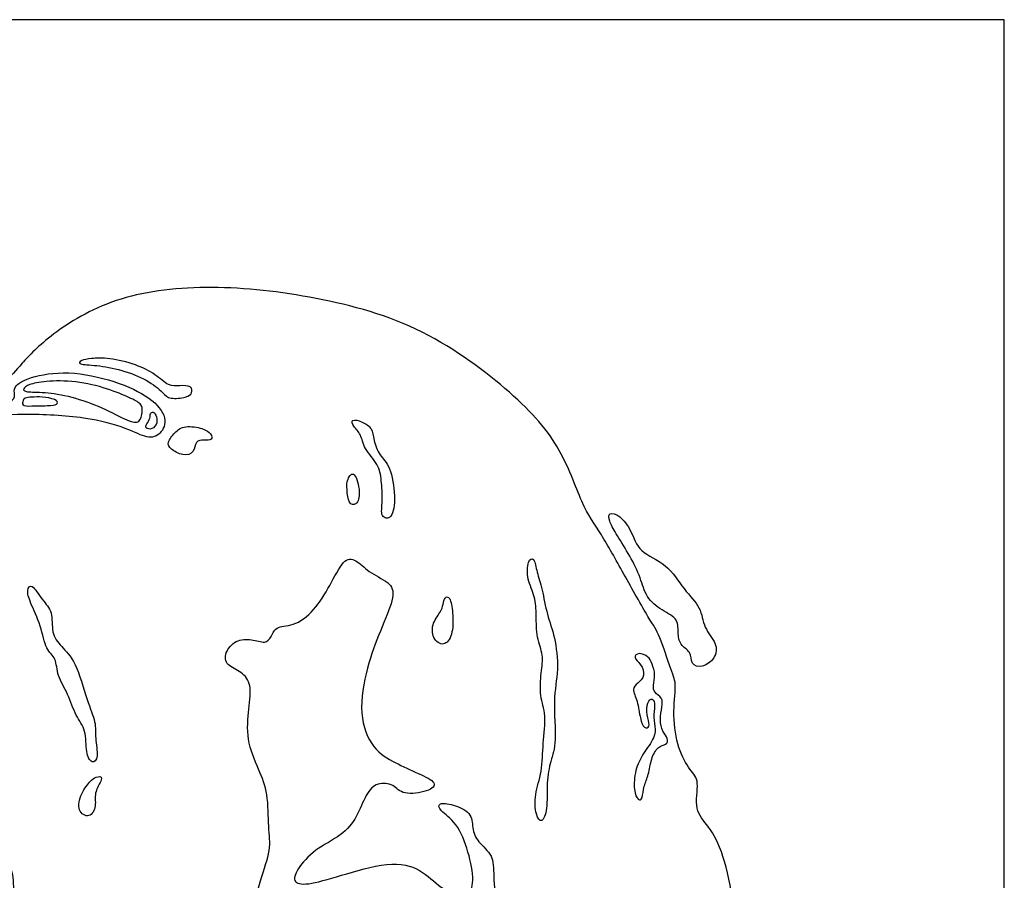
# Model space of a CAD drawing. Units: millimetres. Extents: x -120 to 120, y -120 to 120.
# Drawn here: x 2 to 120, y 17 to 120 of the extents above; entities that cross this region are included whole.
import ezdxf

# ---------------------------------------------------------------- set-up
doc = ezdxf.new("R2010")
doc.units = ezdxf.units.MM
doc.header["$MEASUREMENT"] = 0
doc.layers.add('Default', color=18, linetype='Continuous')

msp = doc.modelspace()

# ---------------------------------------------------------------- linework, layer by layer
at = {"layer": 'Default', "color": 5}
for p, q in [((120.22, 120.22), (-120.22, 120.22)), ((120.22, -120.22), (120.22, 120.22))]:
    msp.add_line(p, q, dxfattribs=at)
for points, knots in [([(80.55, -4.51), (80.78, -4.55), (81.51, -4.72), (83.01, -4.72), (83.3, -5.44), (83.25, -6.76), (84.02, -7.59), (83.97, -9.08), (84.21, -10.11), (84.81, -10.52), (85, -8.74), (85.77, -5.75), (87.32, -3.76), (87.32, -2.63), (86.77, 1.11), (88.09, 4.46), (88.23, 8.04), (87.8, 13.92), (86.51, 20.24), (84.71, 23.52), (82.87, 25.2), (83.67, 28.93), (82.5, 29.98), (80.99, 32.57), (80.34, 36.71), (80.87, 40.59), (80.34, 41.6), (78.71, 46.68), (77.83, 47.71), (74.38, 53.88), (71.75, 58.65), (69.49, 61.67), (67.1, 69.07), (61.11, 75.67), (49.87, 83.85), (36.63, 87.25), (24.06, 88.53), (12.95, 87.02), (5.35, 82.3), (1.91, 78.67), (0.39, 76.76), (-1.51, 76.25), (-2.78, 75.2), (-2.63, 74.08), (-1.35, 73.68), (1.11, 74.28), (1.44, 75.18), (1.06, 76.07), (2.85, 77.3), (7.66, 78.15), (13.51, 76.88), (17.83, 74.86), (19.8, 72.34), (18.9, 70.33), (17.34, 69.83), (15.04, 71.11), (10.12, 72.56), (2.07, 72.96), (-3.34, 72.45), (-9.59, 71.89), (-14.66, 71.85), (-15.89, 69.88), (-15.29, 67.15), (-15.78, 63.52), (-16.5, 62.13), (-17.01, 61.46), (-16.41, 59.34), (-16.43, 56.96), (-14.67, 56), (-15.72, 54.54), (-16.1, 52.71), (-15.83, 50.97), (-16.88, 50.52), (-18.89, 50.74), (-20.97, 49.36), (-21.81, 47.7), (-23.49, 47.25), (-25.32, 46.98), (-25.99, 44.97), (-27.24, 41.89), (-27.14, 39.93), (-28.13, 40.07), (-28.37, 40.96), (-28, 43.18), (-26.83, 45.66), (-26.97, 46.69), (-28.32, 46.71), (-30.3, 46.71), (-30.36, 45.62), (-29.6, 43.64), (-29.66, 41.8), (-29.07, 40.57), (-29.8, 39.03), (-29.5, 38.04), (-27.98, 37.9), (-28.36, 35.86), (-28.32, 32.67), (-27, 31.68), (-25.05, 31.72), (-23.73, 32.07), (-24, 29.99), (-24.66, 27.71), (-24.72, 26.62), (-23.57, 26.33), (-23.47, 25.1), (-25.2, 22.2), (-25.9, 20.88), (-27.22, 21.55), (-28.18, 20.02), (-27.88, 19.03), (-26.39, 19.67), (-25.86, 19.49), (-26.23, 18.74), (-27.98, 17.51), (-29.62, 15.31), (-30.98, 14.09), (-31.82, 12.76), (-31.78, 11.87), (-30.7, 11.87), (-30.74, 11.28), (-31.82, 10.5), (-34.28, 10.5), (-35.07, 9.32), (-37.42, 9.36), (-41.11, 7.57), (-44.06, 4.68), (-45.73, 2.52), (-48.58, 0.69), (-51.52, 1.14), (-52.29, 1.81), (-52.49, 2.99), (-54.06, 3.74), (-55.49, 4.03), (-56.97, 6.19), (-58.72, 8.11), (-61.64, 10.31), (-62.33, 9.09), (-63.18, 9.92), (-64.16, 11.35), (-65.53, 10.76), (-65.73, 8.7), (-66.36, 8.74), (-67.11, 10.27), (-67.2, 12.72), (-66.18, 15.61), (-65.2, 17.23), (-63.88, 17.62), (-63.59, 18.86), (-63.96, 19.74), (-63.33, 19.9), (-61.07, 18.86), (-59.95, 18.99), (-58.62, 21.21), (-58.91, 22.58), (-61.35, 23.72), (-62.33, 25.67), (-63.66, 26.65), (-64.8, 25.29), (-64.78, 23.96), (-66.02, 23.17), (-66.81, 21.85), (-67.4, 22.48), (-67.2, 24.74), (-66.47, 26.35), (-64.8, 27), (-63.86, 27.79), (-64.21, 28.35), (-65.39, 28.27), (-66.07, 28.04), (-66.29, 28.79), (-65.81, 30.16), (-64.61, 31.03), (-64.56, 31.78), (-64.92, 33.26), (-64.49, 34.3), (-63.54, 34.12), (-61.67, 33.99), (-61.29, 34.72), (-59.55, 39.2), (-59.25, 42.73), (-59.36, 44.08), (-61.69, 44.36), (-62.67, 43.92), (-63.71, 42.1), (-64.48, 38.66), (-66.04, 35.59), (-67.23, 32.78), (-67.44, 31.02), (-67.2, 28.25), (-68.08, 27.23), (-69.35, 27.61), (-69.98, 29.56), (-72.41, 30.03), (-72.66, 31.56), (-71.14, 33.63), (-68.39, 33.09), (-67.32, 34.9), (-66.05, 38.59), (-65.93, 40.12), (-64.69, 41.77), (-65.49, 44.36), (-66.39, 45.69), (-67.71, 44.96), (-68.51, 44.45), (-68.71, 45.51), (-68.47, 46.83), (-67.2, 46.66), (-64.6, 45.95), (-61.69, 45.98), (-61.13, 46.86), (-61.01, 48.39), (-61.55, 48.76), (-64.38, 50.32), (-65.45, 52.61), (-66.93, 52.83), (-68.76, 52.74), (-69.56, 51.69), (-70.88, 50.93), (-70.76, 49.4), (-69.44, 48.21), (-69.78, 46.6), (-70.11, 43.36), (-70.23, 40.11), (-70.06, 37.53), (-71.25, 37.22), (-72.13, 38.83), (-72.13, 42.82), (-72.7, 45.65), (-72.25, 47.96), (-73.51, 50.61), (-75.33, 53.88), (-76.23, 55.78), (-78.43, 56.59), (-80.02, 58.43), (-80.51, 60.02), (-81.64, 59.8), (-81.95, 58.18), (-80.8, 56.14), (-78.76, 54.15), (-77.09, 53.25), (-75.74, 52.85), (-76.05, 51.86), (-77.22, 50.99), (-78.61, 51.36), (-79.51, 53.74), (-81.28, 55.81), (-83.5, 58.52), (-83.65, 60.74), (-82.53, 63.92), (-80.51, 66.45), (-79.95, 71.28), (-80.06, 76.59), (-81.94, 78.51), (-84.01, 77.74), (-85.24, 74.68), (-85.37, 69.66), (-85.08, 65.81), (-85.83, 61.82), (-88.69, 57.43), (-93.19, 49.91), (-97.14, 38.04), (-97.76, 30.88), (-97.07, 26.56), (-98.08, 24.56), (-101.62, 19.79), (-103.14, 13.05), (-101.79, 5.97), (-98.27, -2.12), (-96.63, -4.27), (-95.4, -4.95), (-94.98, -5.22)], [6207.697318, 6207.697318, 6207.697318, 6207.697318, 6209.138889, 6211.681227, 6214.223565, 6216.765904, 6219.308242, 6221.85058, 6224.392919, 6226.935257, 6229.477595, 6232.019934, 6234.562272, 6237.10461, 6239.646949, 6242.189287, 6244.731625, 6247.273963, 6249.816302, 6252.35864, 6254.900978, 6257.443317, 6259.985655, 6262.527993, 6265.070332, 6267.61267, 6270.155008, 6272.697347, 6275.239685, 6277.782023, 6280.324361, 6282.8667, 6285.409038, 6287.951376, 6290.493715, 6293.036053, 6295.578391, 6298.12073, 6300.663068, 6303.205406, 6305.747744, 6308.290083, 6310.832421, 6313.374759, 6315.917098, 6318.459436, 6321.001774, 6323.544113, 6326.086451, 6328.628789, 6331.171128, 6333.713466, 6336.255804, 6338.798142, 6341.340481, 6343.882819, 6346.425157, 6348.967496, 6351.509834, 6354.052172, 6356.594511, 6359.136849, 6361.679187, 6364.221525, 6366.763864, 6369.306202, 6371.84854, 6374.390879, 6376.933217, 6379.475555, 6382.017894, 6384.560232, 6387.10257, 6389.644909, 6392.187247, 6394.729585, 6397.271923, 6399.814262, 6402.3566, 6404.898938, 6407.441277, 6409.983615, 6412.525953, 6415.068292, 6417.61063, 6420.152968, 6422.695306, 6425.237645, 6427.779983, 6430.322321, 6432.86466, 6435.406998, 6437.949336, 6440.491675, 6443.034013, 6445.576351, 6448.11869, 6450.661028, 6453.203366, 6455.745704, 6458.288043, 6460.830381, 6463.372719, 6465.915058, 6468.457396, 6470.999734, 6473.542073, 6476.084411, 6478.626749, 6481.169087, 6483.711426, 6486.253764, 6488.796102, 6491.338441, 6493.880779, 6496.423117, 6498.965456, 6501.507794, 6504.050132, 6506.592471, 6509.134809, 6511.677147, 6514.219485, 6516.761824, 6519.304162, 6521.8465, 6524.388839, 6526.931177, 6529.473515, 6532.015854, 6534.558192, 6537.10053, 6539.642869, 6542.185207, 6544.727545, 6547.269883, 6549.812222, 6552.35456, 6554.896898, 6557.439237, 6559.981575, 6562.523913, 6565.066252, 6567.60859, 6570.150928, 6572.693266, 6575.235605, 6577.777943, 6580.320281, 6582.86262, 6585.404958, 6587.947296, 6590.489635, 6593.031973, 6595.574311, 6598.11665, 6600.658988, 6603.201326, 6605.743664, 6608.286003, 6610.828341, 6613.370679, 6615.913018, 6618.455356, 6620.997694, 6623.540033, 6626.082371, 6628.624709, 6631.167047, 6633.709386, 6636.251724, 6638.794062, 6641.336401, 6643.878739, 6646.421077, 6648.963416, 6651.505754, 6654.048092, 6656.590431, 6659.132769, 6661.675107, 6664.217445, 6666.759784, 6669.302122, 6671.84446, 6674.386799, 6676.929137, 6679.471475, 6682.013814, 6684.556152, 6687.09849, 6689.640828, 6692.183167, 6694.725505, 6697.267843, 6699.810182, 6702.35252, 6704.894858, 6707.437197, 6709.979535, 6712.521873, 6715.064212, 6717.60655, 6720.148888, 6722.691226, 6725.233565, 6727.775903, 6730.318241, 6732.86058, 6735.402918, 6737.945256, 6740.487595, 6743.029933, 6745.572271, 6748.114609, 6750.656948, 6753.199286, 6755.741624, 6758.283963, 6760.826301, 6763.368639, 6765.910978, 6768.453316, 6770.995654, 6773.537993, 6776.080331, 6778.622669, 6781.165007, 6783.707346, 6786.249684, 6788.792022, 6791.334361, 6793.876699, 6796.419037, 6798.961376, 6801.503714, 6804.046052, 6806.588391, 6809.130729, 6811.673067, 6814.215405, 6816.757744, 6819.300082, 6821.84242, 6824.384759, 6826.927097, 6829.469435, 6832.011774, 6834.554112, 6837.09645, 6839.638788, 6842.181127, 6844.723465, 6847.265803, 6849.808142, 6852.35048, 6854.892818, 6857.435157, 6859.977495, 6862.519833, 6865.062172, 6867.60451, 6870.146848, 6872.689186, 6875.231525, 6877.773863, 6880.316201, 6882.85854, 6885.400878, 6886.988343, 6886.988343, 6886.988343, 6886.988343]), ([(0.77, -24.32), (0.92, -24.09), (1.61, -23.47), (1.99, -22.32), (1.87, -21.21), (2.45, -21.21), (2.84, -22.13), (2.58, -23.71), (2.33, -24.22), (3.26, -24.6), (4.06, -24.48), (4.15, -25.58), (5.17, -25.96), (6.32, -24.31), (7.04, -22.74), (7.09, -21.38), (6.45, -18.09), (5.06, -16.38), (2.22, -14.04), (0.74, -12.23), (0.72, -9.62), (1.7, -5.29), (1.63, -1.5), (1.43, 1.65), (1.68, 3.8), (0.12, 6.44), (-1.12, 8.36), (-1.39, 10.03), (-1.2, 12.46), (-1.87, 15.21), (-0.52, 16.1), (-0.52, 17.91), (-1.39, 18.85), (-2.55, 20.1), (-2.21, 21.79), (-1.65, 21.65), (-0.81, 20.24), (0.82, 19.07), (1.24, 16.74), (1.24, 12.89), (1.87, 9.31), (3.12, 7.28), (4.95, 6.73), (6.27, 6.29), (6.56, 2.8), (6.18, -1.05), (6.78, -2.53), (9.2, -2.81), (10.19, -1.56), (11.22, -1.65), (12.1, -3.03), (13.6, -2.77), (15.18, -1.6), (18.02, 1.59), (20.06, 2.95), (23.48, 4.38), (28.04, 9.73), (29.67, 12.03), (30.82, 17.01), (32.2, 20.66), (31.77, 23.04), (31.82, 27.43), (30.71, 30.02), (29.1, 33.8), (29.47, 37.59), (29.83, 40.44), (28.64, 41.96), (26.71, 42.64), (26.5, 44.17), (27.84, 45.79), (29.83, 45.88), (31.5, 45.24), (32.13, 46.06), (32.75, 47.52), (35.05, 47.33), (37.67, 49.57), (39.42, 52.67), (41.03, 55.78), (42.49, 55.29), (43.98, 53.74), (46.72, 52.53), (46.98, 50.83), (45.25, 46.84), (43.62, 42.61), (42.57, 36.69), (44.34, 32.49), (47.02, 30.98), (49.86, 29.69), (52.29, 28.55), (51.14, 27.51), (47.85, 27.06), (46.94, 28.42), (44.86, 28.69), (43.51, 27.29), (42.49, 24.42), (40.72, 22.24), (37.33, 20.62), (35.13, 18.13), (34.68, 16.5), (36.65, 16.25), (40.94, 17.61), (47.09, 19.31), (50.55, 18.02), (52.76, 15.57), (55.86, 14.67), (56.6, 16.63), (55.92, 20.25), (54.45, 23.91), (52.26, 25.27), (52.19, 26.24), (53.89, 26.01), (56.31, 25.06), (56.26, 23.14), (56.87, 21.45), (58.91, 19.91), (58.82, 17.6), (59.13, 13.54), (60.92, 8.11), (62.37, 4.87), (63.12, 3.21)], [5573.79495, 5573.79495, 5573.79495, 5573.79495, 5576.096651, 5578.638989, 5581.181328, 5583.723666, 5586.266004, 5588.808343, 5591.350681, 5593.893019, 5596.435357, 5598.977696, 5601.520034, 5604.062372, 5606.604711, 5609.147049, 5611.689387, 5614.231726, 5616.774064, 5619.316402, 5621.85874, 5624.401079, 5626.943417, 5629.485755, 5632.028094, 5634.570432, 5637.11277, 5639.655109, 5642.197447, 5644.739785, 5647.282124, 5649.824462, 5652.3668, 5654.909138, 5657.451477, 5659.993815, 5662.536153, 5665.078492, 5667.62083, 5670.163168, 5672.705507, 5675.247845, 5677.790183, 5680.332521, 5682.87486, 5685.417198, 5687.959536, 5690.501875, 5693.044213, 5695.586551, 5698.12889, 5700.671228, 5703.213566, 5705.755905, 5708.298243, 5710.840581, 5713.382919, 5715.925258, 5718.467596, 5721.009934, 5723.552273, 5726.094611, 5728.636949, 5731.179288, 5733.721626, 5736.263964, 5738.806303, 5741.348641, 5743.890979, 5746.433317, 5748.975656, 5751.517994, 5754.060332, 5756.602671, 5759.145009, 5761.687347, 5764.229686, 5766.772024, 5769.314362, 5771.8567, 5774.399039, 5776.941377, 5779.483715, 5782.026054, 5784.568392, 5787.11073, 5789.653069, 5792.195407, 5794.737745, 5797.280084, 5799.822422, 5802.36476, 5804.907098, 5807.449437, 5809.991775, 5812.534113, 5815.076452, 5817.61879, 5820.161128, 5822.703467, 5825.245805, 5827.788143, 5830.330481, 5832.87282, 5835.415158, 5837.957496, 5840.499835, 5843.042173, 5845.584511, 5848.12685, 5850.669188, 5853.211526, 5855.753865, 5858.296203, 5860.838541, 5863.380879, 5865.923218, 5868.465556, 5870.650787, 5870.650787, 5870.650787, 5870.650787])]:
    msp.add_open_spline(points, degree=3, knots=knots, dxfattribs=at)
for points in [[(12.77, 79.51), (13.71, 79.39), (16.05, 78.81), (18.26, 77.65), (19.87, 76.12), (21.12, 76.3), (22.68, 76.26), (22.65, 75.34), (22.12, 74.87), (19.83, 74.61), (19.31, 75.34), (17.32, 76.99), (14.19, 78.21), (11.07, 78.76), (8.82, 78.81), (9.28, 79.33), (10.41, 79.54), (11.83, 79.63), (12.77, 79.51)], [(5.17, 76.78), (6.12, 76.86), (8.67, 76.88), (12.57, 75.94), (15.29, 74.76), (16.6, 74.12), (16.73, 73.2), (16.39, 71.73), (15.14, 71.9), (11.88, 73.67), (8.11, 75.02), (4.81, 75.54), (2.56, 75.46), (2.25, 75.89), (2.94, 76.41), (4.21, 76.7), (5.17, 76.78)], [(3.41, 74.89), (3.76, 74.91), (4.59, 74.97), (6.36, 74.64), (6.62, 74.07), (5.89, 73.86), (3.69, 73.86), (2.25, 73.77), (2.25, 74.36), (2.51, 74.85), (3.06, 74.87), (3.41, 74.89)], [(17.65, 72.91), (17.59, 72.78), (17.65, 72.41), (17.18, 71.63), (16.96, 71.15), (17.86, 70.94), (18.55, 71.79), (18.31, 72.83), (18, 73.17), (17.71, 73.03), (17.65, 72.91)], [(42.08, 71.39), (42.3, 71.09), (43, 70.47), (43.21, 68.75), (45.12, 66.77), (45.38, 64.99), (45.59, 62.35), (45.2, 60.42), (46.7, 60.1), (47.13, 62.85), (46.47, 66.77), (45.14, 67.82), (44.4, 69.81), (44.35, 71.18), (43.08, 71.98), (41.7, 72.32), (41.86, 71.7), (42.08, 71.39)], [(23.82, 71.12), (23.28, 71.29), (21.69, 71.54), (20.53, 70.69), (19.61, 69.39), (19.96, 68.7), (21.55, 67.78), (22.99, 68.16), (22.99, 69.72), (24.12, 69.72), (25.11, 69.72), (24.99, 70.5), (24.37, 70.94), (23.82, 71.12)], [(41.26, 63.75), (41.29, 63.24), (41.41, 62.01), (42.42, 61.82), (42.95, 63.33), (42.15, 66.24), (41.23, 65.05), (41.23, 64.25), (41.26, 63.75)], [(73.6, 58.47), (74, 57.83), (75.07, 56.16), (76.49, 53.45), (77.02, 51.11), (78.74, 49.38), (81.09, 48.4), (80.99, 46.67), (81.2, 45.07), (82.65, 44.38), (82.53, 42.77), (83.84, 42.31), (85.56, 43.46), (85.79, 45.34), (84.03, 47.18), (83.87, 49.66), (81.73, 51.68), (79.73, 54.99), (76.22, 56.25), (75.48, 58.89), (73.99, 60.77), (72.66, 61.12), (72.7, 60.04), (73.21, 59.12), (73.6, 58.47)], [(63.99, 48.64), (64, 47.81), (64, 45.94), (64.91, 43.9), (64.57, 41.93), (64.37, 38.92), (65.23, 36.83), (64.77, 33.31), (64.72, 29.86), (63.74, 27.15), (63.91, 24.57), (64.65, 23.66), (65.39, 25.23), (65.21, 28.68), (65.68, 31.26), (66.49, 33.23), (65.95, 38.67), (66.74, 42.09), (66.25, 46.26), (65.26, 48.67), (64.72, 51.94), (64.03, 53.91), (63.79, 55.68), (62.92, 55.39), (62.85, 53), (63.91, 50.91), (63.97, 49.47), (63.99, 48.64)], [(3.29, 50.13), (3.59, 49.41), (4.54, 47.39), (5.07, 44.44), (6.36, 43.64), (6.39, 41.44), (7.77, 39.29), (8.65, 36.5), (9.98, 34.98), (9.83, 32.1), (10.62, 30.77), (11.45, 31.51), (10.95, 34.06), (11.15, 35.77), (10.07, 38.27), (8.65, 43.32), (6.89, 44.94), (5.68, 46.55), (5.98, 49.19), (4.65, 50.46), (3.33, 52.66), (2.74, 51.72), (2.99, 50.85), (3.29, 50.13)], [(52.8, 50.04), (52.74, 49.74), (52.55, 49.12), (51.35, 47.62), (51.59, 45.63), (53.09, 44.89), (54.03, 46.57), (53.99, 49.02), (53.65, 51.05), (52.95, 50.87), (52.87, 50.33), (52.8, 50.04)], [(77.91, 42.84), (78.05, 42.47), (78.34, 41.54), (78, 40.23), (78.1, 39.42), (79.21, 38.82), (79.11, 37.75), (78.81, 36.14), (79.11, 34.69), (79.91, 33.88), (79.67, 33.12), (78.6, 33.02), (77.76, 31.5), (77.52, 29.5), (76.88, 28.23), (76.76, 26.57), (76.28, 26.37), (75.63, 27.57), (75.86, 30.16), (76.76, 32.05), (78.36, 34.12), (78.26, 35.31), (78.02, 36.77), (78.36, 38.26), (77.78, 38.86), (77.18, 38.02), (77.36, 36.27), (77.72, 35.23), (76.92, 35.07), (76.48, 36.17), (76.18, 38.5), (75.43, 39.9), (76.16, 40.5), (77.12, 41.39), (76.62, 42.89), (75.59, 43.63), (76.26, 44.28), (77.52, 43.79), (77.77, 43.21), (77.91, 42.84)], [(10.33, 28.64), (10, 28.27), (9.08, 27.07), (8.87, 24.89), (10.59, 24.3), (11.17, 26.11), (10.82, 27.41), (12.18, 29.45), (11.05, 29.3), (10.66, 29.01), (10.33, 28.64)]]:
    msp.add_open_spline(points, degree=3, dxfattribs=at)

doc.saveas('drawing.dxf')
